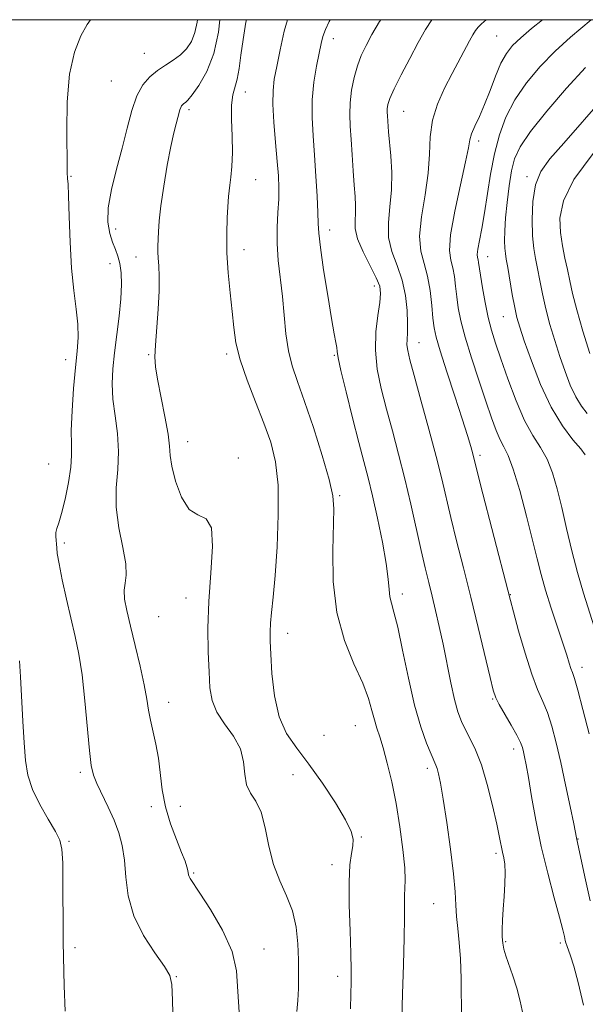
# Model space of a CAD drawing. Extents: x 2137300 to 2140200, y 342300 to 345200.
# Drawn here: x 2137865 to 2138000, y 344766 to 345000 of the extents above; entities that cross this region are included whole.
import ezdxf

# ---------------------------------------------------------------- set-up
doc = ezdxf.new("R2010")
doc.units = 0
doc.header["$MEASUREMENT"] = 0
for name, color, linetype, lineweight in [('32000', 7, 'Continuous', 0), ('DTM SPOT ELEVATION', 2, 'Continuous', 13), ('INDEX CONTOUR', 41, 'Continuous', 13), ('INTERMEDIATE CONTOUR', 44, 'Continuous', 0)]:
    doc.layers.add(name, color=color, linetype=linetype, lineweight=lineweight)

msp = doc.modelspace()

# ---------------------------------------------------------------- linework, layer by layer
at = {"layer": '32000', "flags": 128}
msp.add_lwpolyline([(2137500, 342500), (2140000, 342500), (2140000, 345000), (2137500, 345000), (2137500, 342500)], dxfattribs=at)
at = {"layer": 'DTM SPOT ELEVATION'}
for p in [(2137978.44, 344996.09, 1059.03), (2137939.6, 344995.45, 1065.43), (2137894.7, 344991.96, 1074.93), (2137886.83, 344985.43, 1075.03), (2137918.69, 344982.78, 1069.33), (2137905.27, 344978.57, 1071.63), (2137956.31, 344978.22, 1061.13), (2137974.19, 344971.15, 1057.53), (2137877.27, 344962.77, 1075.93), (2137921.19, 344961.93, 1069.23), (2137985.68, 344962.62, 1052.33), (2137887.85, 344950.25, 1073.23), (2137938.79, 344949.99, 1065.43), (2137918.42, 344945.33, 1069.43), (2137892.73, 344943.53, 1072.63), (2137976.35, 344943.63, 1055.23), (2137886.53, 344942, 1074.93), (2137949.4, 344936.63, 1064.53), (2137980.06, 344929.33, 1054.83), (2137960.03, 344923.16, 1061.23), (2137875.96, 344919.12, 1076.53), (2137895.7, 344920.32, 1072.13), (2137914.28, 344920.45, 1070.33), (2137939.85, 344920.18, 1066.13), (2137904.96, 344899.59, 1071.33), (2137917.01, 344895.77, 1071.63), (2137974.53, 344896.36, 1059.63), (2137871.91, 344894.3, 1077.03), (2137941.1, 344886.76, 1067.83), (2137875.69, 344875.5, 1075.63), (2137956.03, 344863.37, 1065.53), (2137981.7, 344863.19, 1059.93), (2137904.62, 344862.43, 1072.63), (2137898.12, 344858.02, 1072.93), (2137928.75, 344854.01, 1069.43), (2137998.79, 344845.97, 1057.43), (2137900.48, 344837.59, 1073.33), (2137977.51, 344838.39, 1062.13), (2137944.83, 344832.07, 1068.93), (2137937.43, 344829.75, 1068.43), (2137982.51, 344826.52, 1062.53), (2137879.43, 344820.98, 1076.33), (2137961.97, 344821.93, 1066.43), (2137930.02, 344820.37, 1071.23), (2137896.36, 344812.79, 1074.63), (2137903.24, 344812.84, 1072.93), (2137876.75, 344804.53, 1077.83), (2137946.29, 344805.59, 1069.83), (2137997.82, 344805.11, 1059.93), (2137978.33, 344801.66, 1064.33), (2137939.3, 344798.98, 1070.53), (2137906.43, 344797, 1073.83), (2137963.52, 344789.76, 1066.93), (2137980.62, 344780.71, 1063.83), (2137878.23, 344779.22, 1077.63), (2137923.12, 344778.97, 1073.33), (2137993.62, 344780.33, 1062.33), (2137902.32, 344772.33, 1075.93), (2137940.68, 344772.45, 1070.53)]:
    msp.add_point(p, dxfattribs=at)
at = {"layer": 'INDEX CONTOUR'}
for points in [[(2137943.739, 344764.67, 1070), (2137943.814, 344768.196, 1070), (2137943.887, 344771.062, 1070), (2137943.902, 344773.973, 1070), (2137943.811, 344777.857, 1070), (2137943.6, 344783.287, 1070), (2137943.393, 344789.384, 1070), (2137943.35, 344794.912, 1070), (2137943.572, 344798.922, 1070), (2137943.936, 344801.617, 1070), (2137944.258, 344803.491, 1070), (2137944.334, 344805.056, 1070), (2137943.863, 344806.91, 1070), (2137942.521, 344809.669, 1070), (2137940.124, 344813.706, 1070), (2137937.054, 344818.412, 1070), (2137933.834, 344822.935, 1070), (2137930.921, 344826.692, 1070), (2137928.504, 344830.186, 1070), (2137926.71, 344834.191, 1070), (2137925.603, 344839.188, 1070), (2137925.024, 344844.469, 1070), (2137924.753, 344849.035, 1070), (2137924.611, 344852.181, 1070), (2137924.583, 344854.382, 1070), (2137924.689, 344856.413, 1070), (2137924.943, 344858.994, 1070), (2137925.317, 344862.633, 1070), (2137925.771, 344867.789, 1070), (2137926.24, 344874.633, 1070), (2137926.544, 344882.201, 1070), (2137926.477, 344889.242, 1070), (2137925.874, 344894.855, 1070), (2137924.741, 344899.518, 1070), (2137923.125, 344904.058, 1070), (2137921.132, 344909.074, 1070), (2137919.107, 344914.251, 1070), (2137917.456, 344919.049, 1070), (2137916.462, 344923.107, 1070), (2137915.933, 344926.784, 1070), (2137915.554, 344930.621, 1070), (2137915.092, 344935.012, 1070), (2137914.627, 344939.77, 1070), (2137914.32, 344944.562, 1070), (2137914.28, 344949.061, 1070), (2137914.419, 344952.96, 1070), (2137914.719, 344957.902, 1070), (2137914.821, 344959.255, 1070), (2137914.986, 344960.626, 1070), (2137915.256, 344962.532, 1070), (2137915.525, 344965.105, 1070), (2137915.647, 344968.385, 1070), (2137915.541, 344972.292, 1070), (2137915.374, 344976.284, 1070), (2137915.374, 344979.698, 1070), (2137915.7, 344982.097, 1070), (2137916.796, 344985.839, 1070), (2137917.246, 344988.382, 1070), (2137917.66, 344991.573, 1070), (2137918.16, 344995.303, 1070), (2137918.832, 344999.39, 1070), (2137918.95, 345000, 1070)], [(2138000.675, 344790.371, 1060), (2137999.442, 344796.106, 1060), (2137997.457, 344805.376, 1060), (2137996.784, 344808.721, 1060), (2137995.948, 344812.821, 1060), (2137994.866, 344818.003, 1060), (2137993.709, 344823.326, 1060), (2137992.612, 344828.014, 1060), (2137991.562, 344831.948, 1060), (2137990.511, 344835.171, 1060), (2137989.406, 344837.851, 1060), (2137988.189, 344840.64, 1060), (2137986.795, 344844.312, 1060), (2137985.218, 344849.298, 1060), (2137983.682, 344854.657, 1060), (2137982.467, 344859.104, 1060), (2137981.723, 344861.875, 1060), (2137981.089, 344864.303, 1060), (2137974.647, 344889.381, 1060), (2137972.772, 344896.759, 1060), (2137972.299, 344898.477, 1060), (2137971.513, 344901.127, 1060), (2137970.268, 344905.084, 1060), (2137968.517, 344910.453, 1060), (2137966.614, 344916.249, 1060), (2137965.012, 344921.216, 1060), (2137964.045, 344924.482, 1060), (2137963.568, 344926.715, 1060), (2137963.318, 344928.968, 1060), (2137963.058, 344932.024, 1060), (2137962.665, 344935.569, 1060), (2137962.045, 344939.02, 1060), (2137961.187, 344941.996, 1060), (2137960.414, 344944.94, 1060), (2137960.132, 344948.498, 1060), (2137960.596, 344953.102, 1060), (2137961.453, 344958.308, 1060), (2137962.199, 344963.457, 1060), (2137962.495, 344968.039, 1060), (2137962.658, 344972.157, 1060), (2137963.172, 344976.062, 1060), (2137964.379, 344979.941, 1060), (2137966.069, 344983.711, 1060), (2137967.891, 344987.223, 1060), (2137972.035, 344994.995, 1060), (2137972.821, 344996.421, 1060), (2137973.444, 344997.418, 1060), (2137974.088, 344998.218, 1060), (2137974.894, 344999.018, 1060), (2137975.993, 345000, 1060)], [(2138000.611, 344920.573, 1050), (2137998.98, 344925.877, 1050), (2137997.505, 344930.959, 1050), (2137996.501, 344934.891, 1050), (2137995.845, 344937.912, 1050), (2137995.301, 344940.558, 1050), (2137994.696, 344943.28, 1050), (2137994.092, 344946.199, 1050), (2137993.611, 344949.351, 1050), (2137993.477, 344952.827, 1050), (2137994.314, 344956.931, 1050), (2137996.845, 344962.023, 1050), (2138001.424, 344968.203, 1050)]]:
    msp.add_polyline3d(points, dxfattribs=at)
at = {"layer": 'INTERMEDIATE CONTOUR'}
for points in [[(2137901.501, 344760.556, 1076), (2137901.373, 344766.756, 1076), (2137901.261, 344770.473, 1076), (2137900.775, 344772.647, 1076), (2137899.489, 344774.768, 1076), (2137897.184, 344777.996, 1076), (2137894.469, 344782.182, 1076), (2137892.16, 344786.848, 1076), (2137890.856, 344791.556, 1076), (2137890.279, 344796.039, 1076), (2137889.934, 344800.073, 1076), (2137889.406, 344803.52, 1076), (2137888.595, 344806.591, 1076), (2137887.484, 344809.582, 1076), (2137886.099, 344812.688, 1076), (2137883.429, 344818.27, 1076), (2137882.599, 344820.322, 1076), (2137882.057, 344822.622, 1076), (2137881.616, 344826.167, 1076), (2137880.537, 344837.982, 1076), (2137879.871, 344844.129, 1076), (2137879.117, 344849.102, 1076), (2137878.26, 344853.314, 1076), (2137876.201, 344862.173, 1076), (2137875.174, 344866.789, 1076), (2137874.396, 344870.581, 1076), (2137873.997, 344872.997, 1076), (2137873.863, 344874.376, 1076), (2137873.817, 344875.278, 1076), (2137873.726, 344876.163, 1076), (2137873.647, 344877.083, 1076), (2137873.68, 344877.991, 1076), (2137873.91, 344878.927, 1076), (2137874.351, 344880.282, 1076), (2137875.001, 344882.535, 1076), (2137875.821, 344885.947, 1076), (2137876.624, 344889.896, 1076), (2137877.188, 344893.544, 1076), (2137877.368, 344896.346, 1076), (2137877.327, 344898.941, 1076), (2137877.31, 344902.266, 1076), (2137877.503, 344906.933, 1076), (2137877.862, 344912.263, 1076), (2137878.287, 344917.254, 1076), (2137878.676, 344921.178, 1076), (2137878.912, 344924.395, 1076), (2137878.876, 344927.538, 1076), (2137878.505, 344931.166, 1076), (2137877.946, 344935.543, 1076), (2137877.404, 344940.856, 1076), (2137877.036, 344947.065, 1076), (2137876.816, 344953.214, 1076), (2137876.671, 344958.116, 1076), (2137876.545, 344960.924, 1076), (2137876.441, 344962.147, 1076), (2137876.378, 344962.631, 1076), (2137876.362, 344963.221, 1076), (2137876.357, 344964.759, 1076), (2137876.232, 344973.655, 1076), (2137876.331, 344980.439, 1076), (2137876.878, 344987.018, 1076), (2137878.04, 344992.258, 1076), (2137879.565, 344996.133, 1076), (2137881.1, 344998.893, 1076), (2137881.893, 345000, 1076)], [(2137917.265, 344763.894, 1074), (2137916.573, 344773.745, 1074), (2137915.531, 344778.338, 1074), (2137913.278, 344783.391, 1074), (2137910.432, 344788.311, 1074), (2137907.886, 344792.246, 1074), (2137905.59, 344795.698, 1074), (2137905.323, 344796.19, 1074), (2137905.209, 344796.584, 1074), (2137905.022, 344797.64, 1074), (2137904.805, 344798.485, 1074), (2137904.355, 344799.821, 1074), (2137903.54, 344801.925, 1074), (2137902.304, 344804.969, 1074), (2137900.914, 344808.693, 1074), (2137899.714, 344812.733, 1074), (2137898.951, 344816.768, 1074), (2137898.019, 344824.32, 1074), (2137897.411, 344827.668, 1074), (2137896.135, 344833.355, 1074), (2137895.714, 344835.769, 1074), (2137895.303, 344838.386, 1074), (2137894.678, 344841.755, 1074), (2137893.691, 344846.203, 1074), (2137892.51, 344851.144, 1074), (2137891.382, 344855.766, 1074), (2137890.522, 344859.43, 1074), (2137890.006, 344862.19, 1074), (2137889.877, 344864.275, 1074), (2137890.106, 344865.977, 1074), (2137890.371, 344867.854, 1074), (2137890.275, 344870.529, 1074), (2137889.577, 344874.418, 1074), (2137888.646, 344879.114, 1074), (2137888.005, 344884.006, 1074), (2137888.01, 344888.611, 1074), (2137888.352, 344892.968, 1074), (2137888.554, 344897.245, 1074), (2137888.274, 344901.554, 1074), (2137887.714, 344905.778, 1074), (2137887.212, 344909.747, 1074), (2137887.036, 344913.374, 1074), (2137887.18, 344916.921, 1074), (2137887.573, 344920.738, 1074), (2137888.692, 344929.483, 1074), (2137889.108, 344933.604, 1074), (2137889.25, 344937.027, 1074), (2137889.138, 344939.774, 1074), (2137888.829, 344941.964, 1074), (2137888.377, 344943.744, 1074), (2137887.808, 344945.359, 1074), (2137887.146, 344947.082, 1074), (2137886.46, 344949.171, 1074), (2137886.002, 344951.837, 1074), (2137886.07, 344955.276, 1074), (2137886.853, 344959.583, 1074), (2137888.095, 344964.443, 1074), (2137889.433, 344969.436, 1074), (2137890.594, 344974.179, 1074), (2137891.674, 344978.412, 1074), (2137892.864, 344981.909, 1074), (2137894.308, 344984.526, 1074), (2137895.978, 344986.439, 1074), (2137897.804, 344987.907, 1074), (2137899.705, 344989.167, 1074), (2137901.568, 344990.366, 1074), (2137903.271, 344991.629, 1074), (2137904.71, 344993.075, 1074), (2137905.861, 344994.807, 1074), (2137906.715, 344996.922, 1074), (2137907.27, 344999.425, 1074), (2137907.332, 345000, 1074)], [(2137930.932, 344764.07, 1072), (2137931.155, 344766.677, 1072), (2137931.305, 344769.58, 1072), (2137931.361, 344772.808, 1072), (2137931.325, 344776.36, 1072), (2137931.168, 344780.199, 1072), (2137930.748, 344784.145, 1072), (2137929.89, 344787.978, 1072), (2137928.513, 344791.571, 1072), (2137926.897, 344795.155, 1072), (2137925.412, 344799.053, 1072), (2137924.318, 344803.425, 1072), (2137923.429, 344807.783, 1072), (2137922.447, 344811.475, 1072), (2137921.185, 344814.073, 1072), (2137919.901, 344816.023, 1072), (2137918.964, 344817.995, 1072), (2137918.58, 344820.502, 1072), (2137918.303, 344823.434, 1072), (2137917.526, 344826.526, 1072), (2137915.854, 344829.557, 1072), (2137913.75, 344832.478, 1072), (2137911.891, 344835.287, 1072), (2137910.787, 344838.047, 1072), (2137910.284, 344841.094, 1072), (2137910.061, 344844.832, 1072), (2137909.876, 344849.569, 1072), (2137909.806, 344855.223, 1072), (2137910.005, 344861.619, 1072), (2137910.511, 344868.419, 1072), (2137910.903, 344874.645, 1072), (2137910.643, 344879.158, 1072), (2137909.371, 344881.282, 1072), (2137907.426, 344882.187, 1072), (2137905.327, 344883.504, 1072), (2137903.515, 344886.404, 1072), (2137902.131, 344890.212, 1072), (2137901.243, 344893.792, 1072), (2137900.846, 344896.366, 1072), (2137900.657, 344898.582, 1072), (2137900.317, 344901.443, 1072), (2137899.583, 344905.606, 1072), (2137897.823, 344914.517, 1072), (2137897.344, 344917.439, 1072), (2137897.206, 344919.78, 1072), (2137897.334, 344922.58, 1072), (2137897.993, 344931.161, 1072), (2137898.227, 344935.508, 1072), (2137898.237, 344938.907, 1072), (2137898.107, 344941.417, 1072), (2137897.965, 344943.281, 1072), (2137897.911, 344944.748, 1072), (2137897.932, 344946.089, 1072), (2137898.049, 344949.5, 1072), (2137898.219, 344952.122, 1072), (2137898.609, 344955.721, 1072), (2137899.289, 344960.378, 1072), (2137900.139, 344965.389, 1072), (2137900.988, 344969.856, 1072), (2137901.699, 344973.09, 1072), (2137902.252, 344975.248, 1072), (2137902.658, 344976.697, 1072), (2137903.142, 344978.529, 1072), (2137903.333, 344979.091, 1072), (2137903.559, 344979.5, 1072), (2137903.819, 344979.798, 1072), (2137904.104, 344980.028, 1072), (2137904.442, 344980.281, 1072), (2137905.015, 344980.863, 1072), (2137906.047, 344982.131, 1072), (2137907.653, 344984.379, 1072), (2137909.507, 344987.65, 1072), (2137911.176, 344991.919, 1072), (2137912.308, 344997.015, 1072), (2137912.634, 345000, 1072)], [(2137955.874, 344762.502, 1068), (2137956.091, 344768.278, 1068), (2137956.327, 344775.158, 1068), (2137956.493, 344781.577, 1068), (2137956.532, 344786.314, 1068), (2137956.511, 344789.523, 1068), (2137956.53, 344791.703, 1068), (2137956.643, 344793.394, 1068), (2137956.728, 344795.312, 1068), (2137956.617, 344798.215, 1068), (2137956.183, 344802.607, 1068), (2137955.467, 344807.98, 1068), (2137954.548, 344813.573, 1068), (2137953.511, 344818.725, 1068), (2137952.454, 344823.172, 1068), (2137951.476, 344826.752, 1068), (2137950.653, 344829.404, 1068), (2137949.97, 344831.483, 1068), (2137949.383, 344833.444, 1068), (2137948.808, 344835.707, 1068), (2137947.983, 344838.535, 1068), (2137946.604, 344842.15, 1068), (2137944.527, 344846.741, 1068), (2137942.254, 344852.341, 1068), (2137940.449, 344858.947, 1068), (2137939.595, 344866.365, 1068), (2137939.466, 344873.639, 1068), (2137939.776, 344883.619, 1068), (2137939.536, 344886.762, 1068), (2137938.66, 344890.636, 1068), (2137936.999, 344896.331, 1068), (2137934.893, 344902.965, 1068), (2137932.804, 344909.164, 1068), (2137931.109, 344913.918, 1068), (2137929.84, 344917.675, 1068), (2137928.942, 344921.252, 1068), (2137928.346, 344925.283, 1068), (2137927.915, 344929.679, 1068), (2137927.499, 344934.17, 1068), (2137926.52, 344942.724, 1068), (2137926.234, 344946.747, 1068), (2137926.245, 344950.583, 1068), (2137926.435, 344954.133, 1068), (2137926.629, 344957.277, 1068), (2137926.681, 344960.014, 1068), (2137926.567, 344962.82, 1068), (2137926.295, 344966.287, 1068), (2137925.895, 344970.763, 1068), (2137925.497, 344975.61, 1068), (2137925.252, 344979.944, 1068), (2137925.284, 344983.172, 1068), (2137925.595, 344985.861, 1068), (2137926.16, 344988.871, 1068), (2137926.954, 344992.811, 1068), (2137927.969, 344997.29, 1068), (2137928.729, 345000, 1068)], [(2137970.073, 344762.239, 1066), (2137969.999, 344771.923, 1066), (2137969.868, 344776.58, 1066), (2137969.581, 344780.52, 1066), (2137969.225, 344783.819, 1066), (2137968.93, 344786.672, 1066), (2137968.766, 344789.362, 1066), (2137968.591, 344792.508, 1066), (2137968.207, 344796.815, 1066), (2137967.485, 344802.649, 1066), (2137966.582, 344809.019, 1066), (2137965.722, 344814.595, 1066), (2137965.08, 344818.366, 1066), (2137964.63, 344820.592, 1066), (2137964.297, 344821.85, 1066), (2137963.992, 344822.705, 1066), (2137962.874, 344825.256, 1066), (2137961.795, 344827.893, 1066), (2137960.434, 344831.76, 1066), (2137958.942, 344836.965, 1066), (2137957.46, 344843.39, 1066), (2137956.092, 344850.001, 1066), (2137954.93, 344855.535, 1066), (2137954.047, 344859.087, 1066), (2137953.436, 344861.18, 1066), (2137953.072, 344862.693, 1066), (2137952.89, 344864.437, 1066), (2137952.683, 344866.93, 1066), (2137952.203, 344870.624, 1066), (2137951.29, 344875.721, 1066), (2137950.114, 344881.444, 1066), (2137948.928, 344886.769, 1066), (2137947.909, 344891.016, 1066), (2137946.914, 344894.887, 1066), (2137945.724, 344899.429, 1066), (2137944.214, 344905.281, 1066), (2137942.656, 344911.459, 1066), (2137941.419, 344916.568, 1066), (2137940.764, 344919.603, 1066), (2137940.524, 344921.106, 1066), (2137940.424, 344922.007, 1066), (2137940.225, 344923.182, 1066), (2137939.832, 344925.293, 1066), (2137939.188, 344928.951, 1066), (2137938.285, 344934.414, 1066), (2137937.324, 344940.531, 1066), (2137936.559, 344945.8, 1066), (2137936.166, 344949.187, 1066), (2137936.027, 344951.533, 1066), (2137935.947, 344954.146, 1066), (2137935.77, 344958.004, 1066), (2137935.492, 344962.761, 1066), (2137935.149, 344967.735, 1066), (2137934.796, 344972.39, 1066), (2137934.563, 344976.743, 1066), (2137934.601, 344980.956, 1066), (2137935.002, 344985.103, 1066), (2137935.615, 344988.922, 1066), (2137936.228, 344992.066, 1066), (2137936.696, 344994.325, 1066), (2137937.141, 344996.034, 1066), (2137937.75, 344997.662, 1066), (2137938.659, 344999.581, 1066), (2137938.88, 345000, 1066)], [(2137984.774, 344763.191, 1064), (2137984.084, 344766.554, 1064), (2137983.259, 344769.658, 1064), (2137982.325, 344772.552, 1064), (2137980.646, 344777.285, 1064), (2137980.158, 344778.933, 1064), (2137979.899, 344780.33, 1064), (2137979.792, 344781.801, 1064), (2137979.773, 344783.614, 1064), (2137979.835, 344785.828, 1064), (2137979.983, 344788.446, 1064), (2137980.208, 344791.41, 1064), (2137980.419, 344794.405, 1064), (2137980.507, 344797.052, 1064), (2137980.399, 344799.081, 1064), (2137980.151, 344800.645, 1064), (2137979.853, 344802.006, 1064), (2137979.151, 344805.493, 1064), (2137978.491, 344808.597, 1064), (2137977.476, 344813.038, 1064), (2137976.204, 344818.088, 1064), (2137974.82, 344822.768, 1064), (2137973.456, 344826.332, 1064), (2137972.181, 344828.959, 1064), (2137971.05, 344831.062, 1064), (2137970.094, 344833.05, 1064), (2137969.247, 344835.336, 1064), (2137968.423, 344838.328, 1064), (2137967.552, 344842.281, 1064), (2137965.725, 344851.415, 1064), (2137964.823, 344855.632, 1064), (2137963.95, 344859.436, 1064), (2137963.116, 344862.89, 1064), (2137962.315, 344866.127, 1064), (2137961.475, 344869.57, 1064), (2137960.511, 344873.711, 1064), (2137958.048, 344884.738, 1064), (2137956.628, 344890.797, 1064), (2137955.153, 344896.639, 1064), (2137953.683, 344902.17, 1064), (2137952.279, 344907.375, 1064), (2137951.025, 344912.26, 1064), (2137950.077, 344916.896, 1064), (2137949.613, 344921.375, 1064), (2137949.728, 344925.712, 1064), (2137950.184, 344929.617, 1064), (2137950.664, 344932.728, 1064), (2137950.878, 344934.864, 1064), (2137950.645, 344936.58, 1064), (2137949.818, 344938.613, 1064), (2137948.361, 344941.476, 1064), (2137946.704, 344944.771, 1064), (2137945.393, 344947.874, 1064), (2137944.822, 344950.315, 1064), (2137944.782, 344952.242, 1064), (2137944.911, 344953.96, 1064), (2137944.918, 344955.761, 1064), (2137944.791, 344957.902, 1064), (2137944.588, 344960.63, 1064), (2137944.358, 344964.071, 1064), (2137944.117, 344967.856, 1064), (2137943.871, 344971.498, 1064), (2137943.643, 344974.638, 1064), (2137943.519, 344977.45, 1064), (2137943.599, 344980.239, 1064), (2137943.956, 344983.218, 1064), (2137944.557, 344986.235, 1064), (2137945.342, 344989.048, 1064), (2137946.272, 344991.511, 1064), (2137947.401, 344993.869, 1064), (2137948.807, 344996.464, 1064), (2137950.591, 344999.562, 1064), (2137950.883, 345000, 1064)], [(2137999.14, 344765.565, 1062), (2137997.878, 344770.943, 1062), (2137996.829, 344774.817, 1062), (2137996.03, 344777.316, 1062), (2137995.133, 344779.769, 1062), (2137994.936, 344780.395, 1062), (2137994.788, 344780.99, 1062), (2137994.585, 344781.873, 1062), (2137994.172, 344783.535, 1062), (2137993.382, 344786.51, 1062), (2137992.123, 344791.135, 1062), (2137990.594, 344796.953, 1062), (2137989.072, 344803.307, 1062), (2137987.783, 344809.566, 1062), (2137986.763, 344815.199, 1062), (2137986, 344819.702, 1062), (2137985.473, 344822.735, 1062), (2137985.117, 344824.621, 1062), (2137984.856, 344825.851, 1062), (2137984.593, 344826.888, 1062), (2137984.14, 344828.095, 1062), (2137983.289, 344829.811, 1062), (2137981.932, 344832.216, 1062), (2137979.059, 344837.133, 1062), (2137978.237, 344838.72, 1062), (2137977.65, 344840.476, 1062), (2137976.89, 344843.546, 1062), (2137974.049, 344855.418, 1062), (2137972.284, 344862.665, 1062), (2137970.546, 344869.641, 1062), (2137968.948, 344876.006, 1062), (2137967.579, 344881.546, 1062), (2137965.391, 344890.768, 1062), (2137964.065, 344896.06, 1062), (2137962.319, 344902.628, 1062), (2137960.441, 344909.498, 1062), (2137958.835, 344915.322, 1062), (2137957.811, 344919.108, 1062), (2137957.299, 344921.291, 1062), (2137957.134, 344922.664, 1062), (2137957.161, 344923.94, 1062), (2137957.255, 344925.524, 1062), (2137957.298, 344927.74, 1062), (2137957.175, 344930.788, 1062), (2137956.773, 344934.366, 1062), (2137955.983, 344938.049, 1062), (2137954.789, 344941.508, 1062), (2137953.561, 344944.827, 1062), (2137952.762, 344948.186, 1062), (2137952.706, 344951.738, 1062), (2137953.092, 344955.513, 1062), (2137953.471, 344959.511, 1062), (2137953.498, 344963.662, 1062), (2137953.262, 344967.614, 1062), (2137952.747, 344973.356, 1062), (2137952.47, 344977.134, 1062), (2137952.433, 344977.987, 1062), (2137952.457, 344978.832, 1062), (2137952.606, 344979.811, 1062), (2137953.07, 344981.257, 1062), (2137954.075, 344983.554, 1062), (2137955.741, 344986.903, 1062), (2137957.779, 344990.798, 1062), (2137959.795, 344994.551, 1062), (2137961.52, 344997.643, 1062), (2137963.035, 345000, 1062)], [(2138000.424, 344830.158, 1058), (2137998.958, 344835.927, 1058), (2137997.733, 344840.531, 1058), (2137996.939, 344843.269, 1058), (2137996.464, 344844.689, 1058), (2137996.117, 344845.649, 1058), (2137995.718, 344846.91, 1058), (2137995.125, 344848.834, 1058), (2137994.206, 344851.687, 1058), (2137991.421, 344859.999, 1058), (2137990.061, 344864.283, 1058), (2137989.009, 344868.007, 1058), (2137988.08, 344871.72, 1058), (2137986.991, 344876.212, 1058), (2137985.551, 344881.933, 1058), (2137983.937, 344887.971, 1058), (2137982.417, 344893.072, 1058), (2137981.193, 344896.349, 1058), (2137980.194, 344898.374, 1058), (2137979.284, 344900.085, 1058), (2137978.331, 344902.293, 1058), (2137977.224, 344905.298, 1058), (2137975.854, 344909.275, 1058), (2137974.185, 344914.238, 1058), (2137972.452, 344919.564, 1058), (2137970.963, 344924.472, 1058), (2137969.947, 344928.372, 1058), (2137969.328, 344931.451, 1058), (2137968.954, 344934.09, 1058), (2137968.682, 344936.586, 1058), (2137968.409, 344938.911, 1058), (2137968.043, 344940.953, 1058), (2137967.566, 344942.768, 1058), (2137967.264, 344945.088, 1058), (2137967.501, 344948.811, 1058), (2137968.49, 344954.42, 1058), (2137969.852, 344960.737, 1058), (2137971.057, 344966.166, 1058), (2137971.728, 344969.544, 1058), (2137972.086, 344971.44, 1058), (2137972.505, 344972.858, 1058), (2137973.272, 344974.634, 1058), (2137974.342, 344976.948, 1058), (2137975.583, 344979.813, 1058), (2137976.881, 344983.161, 1058), (2137978.189, 344986.594, 1058), (2137979.477, 344989.633, 1058), (2137980.763, 344991.949, 1058), (2137982.254, 344993.824, 1058), (2137984.209, 344995.692, 1058), (2137986.765, 344997.866, 1058), (2137989.372, 345000, 1058)], [(2138001.655, 344855.56, 1056), (2137999.088, 344863.592, 1056), (2137997.662, 344868.46, 1056), (2137996.323, 344873.688, 1056), (2137995.088, 344878.974, 1056), (2137993.945, 344883.976, 1056), (2137992.863, 344888.416, 1056), (2137991.737, 344892.246, 1056), (2137990.439, 344895.483, 1056), (2137988.877, 344898.246, 1056), (2137987.082, 344901.085, 1056), (2137985.117, 344904.656, 1056), (2137983.067, 344909.357, 1056), (2137981.104, 344914.547, 1056), (2137979.42, 344919.325, 1056), (2137978.152, 344923.049, 1056), (2137977.204, 344926.117, 1056), (2137976.427, 344929.184, 1056), (2137975.705, 344932.694, 1056), (2137975.07, 344936.241, 1056), (2137974.59, 344939.211, 1056), (2137974.154, 344942.253, 1056), (2137974.041, 344942.886, 1056), (2137973.911, 344943.402, 1056), (2137973.847, 344944.13, 1056), (2137973.967, 344945.389, 1056), (2137974.352, 344947.444, 1056), (2137974.931, 344950.328, 1056), (2137975.599, 344954.021, 1056), (2137977.03, 344963.246, 1056), (2137977.937, 344968.06, 1056), (2137979.1, 344972.571, 1056), (2137980.661, 344976.816, 1056), (2137982.777, 344980.915, 1056), (2137985.54, 344984.951, 1056), (2137988.805, 344988.852, 1056), (2137992.364, 344992.512, 1056), (2137996.023, 344995.855, 1056), (2138000.897, 345000, 1056)], [(2137999.537, 344896.522, 1054), (2137998.462, 344897.893, 1054), (2137996.58, 344900.089, 1054), (2137994.118, 344903.372, 1054), (2137991.45, 344907.8, 1054), (2137988.917, 344913.25, 1054), (2137986.72, 344918.874, 1054), (2137985.03, 344923.643, 1054), (2137983.942, 344926.861, 1054), (2137983.269, 344929.169, 1054), (2137982.75, 344931.542, 1054), (2137982.185, 344934.667, 1054), (2137981.105, 344941.045, 1054), (2137980.753, 344943.022, 1054), (2137980.533, 344944.373, 1054), (2137980.408, 344945.676, 1054), (2137980.353, 344947.426, 1054), (2137980.399, 344949.785, 1054), (2137980.59, 344952.83, 1054), (2137980.953, 344956.532, 1054), (2137981.45, 344960.445, 1054), (2137982.024, 344964.014, 1054), (2137982.725, 344966.918, 1054), (2137984.017, 344969.759, 1054), (2137986.472, 344973.372, 1054), (2137990.401, 344978.273, 1054), (2137995.094, 344983.705, 1054), (2137999.583, 344988.592, 1054)], [(2137999.987, 344906.308, 1052), (2137998.632, 344908.051, 1052), (2137997.266, 344910.29, 1052), (2137995.973, 344913.074, 1052), (2137994.738, 344916.314, 1052), (2137993.518, 344919.881, 1052), (2137992.296, 344923.648, 1052), (2137991.139, 344927.477, 1052), (2137990.134, 344931.23, 1052), (2137989.345, 344934.773, 1052), (2137988.725, 344937.997, 1052), (2137988.203, 344940.801, 1052), (2137987.724, 344943.191, 1052), (2137987.312, 344945.602, 1052), (2137987.007, 344948.581, 1052), (2137986.872, 344952.461, 1052), (2137987.043, 344956.734, 1052), (2137987.679, 344960.68, 1052), (2137988.952, 344963.849, 1052), (2137991.105, 344966.873, 1052), (2137994.398, 344970.654, 1052), (2138003.704, 344981.224, 1052)], [(2137875.854, 344764.154, 1078), (2137875.658, 344770.149, 1078), (2137875.373, 344780.568, 1078), (2137875.348, 344783.651, 1078), (2137875.333, 344794.369, 1078), (2137875.274, 344799.441, 1078), (2137875.098, 344802.706, 1078), (2137874.6, 344804.832, 1078), (2137873.54, 344806.926, 1078), (2137871.808, 344809.832, 1078), (2137869.803, 344813.325, 1078), (2137868.056, 344816.913, 1078), (2137866.964, 344820.277, 1078), (2137866.391, 344823.782, 1078), (2137866.072, 344827.966, 1078), (2137865.788, 344833.132, 1078), (2137865.252, 344843.665, 1078), (2137865.03, 344847.498, 1078)]]:
    msp.add_polyline3d(points, dxfattribs=at)

doc.saveas('drawing.dxf')
